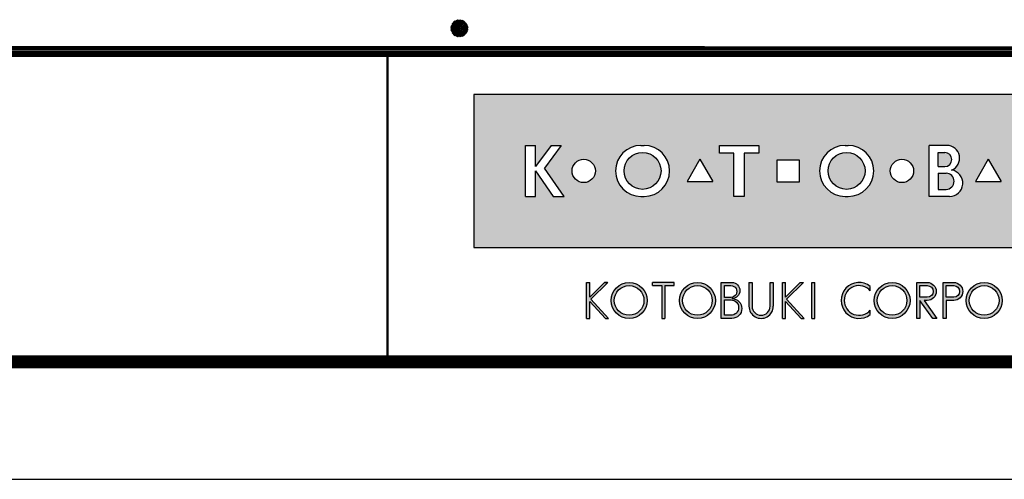
# Model space of a CAD drawing. Extents: x 0 to 48240, y 0 to 25200.
# Drawn here: x 23130 to 24836, y 12600 to 13397 of the extents above; entities that cross this region are included whole.
import ezdxf
from ezdxf.enums import TextEntityAlignment as Align

# ---------------------------------------------------------------- set-up
doc = ezdxf.new("R2010")
doc.units = 0
doc.header["$LTSCALE"] = 9
doc.layers.get('0').update_dxf_attribs({"linetype": 'CONTINUOUS'})
doc.layers.get('DEFPOINTS').update_dxf_attribs({"linetype": 'CONTINUOUS'})
doc.layers.add('P_5DRAWFRAME', color=104, linetype='CONTINUOUS')
doc.styles.add('BIGFONT', font='simplex.shx', dxfattribs={"bigfont": 'bigfont.shx'})

# ---------------------------------------------------------------- blocks, each defined once
blk = doc.blocks.new('DFP2')
at = {"ltscale": 0.5}
h = blk.add_hatch(color=83, dxfattribs=at)
h.paths.add_polyline_path([(304.85, 33.36759799999982), (304.85, 20.10759800000005), (373.53, 20.10759800000005), (373.53, 33.36759799999982)])
h.paths.add_polyline_path([(333.0479, 27.70149800000013), (333.0479, 25.77369799999996), (331.1201, 25.77369799999997), (331.1201, 27.7014979999999)], flags=16)
h.paths.add_polyline_path([(337.014, 28.9475980000002), (337.2860000000001, 28.9475980000002, -1), (337.2860000000001, 24.52759800000013), (337.014, 24.52759800000013, -1)], flags=16)
h.paths.add_polyline_path([(338.748, 26.73759800000016, -1), (335.552, 26.73759800000016, -1)], flags=0)
h.paths.add_polyline_path([(329.534, 28.94759800000019), (329.534, 28.26759799999991), (328.2760000000001, 28.26759799999991), (328.2760000000001, 24.52759800000013), (327.3920000000001, 24.52759800000013), (327.3920000000001, 28.26759799999991), (326.134, 28.2675979999999), (326.134, 28.9475980000002)], flags=16)
h.paths.add_polyline_path([(342.9560949999999, 26.73759800000016, -1.000000153713537), (340.931905, 26.73759800000016, -1.000000153713537)], flags=16)
h.paths.add_polyline_path([(325.5470159999999, 25.83433100000002), (323.3209839999998, 25.83433100000002), (324.434, 27.762131)], flags=16)
h.paths.add_polyline_path([(344.29, 28.9475980000002), (345.837, 28.9475980000002, -0.8268396299405616), (346.2448324212604, 26.81561323080013, -0.923579410667356), (346.0627469999999, 24.52759800000013), (344.29, 24.52759800000012)], flags=16)
h.paths.add_polyline_path([(319.606, 24.52759800000013), (319.3340000000001, 24.52759800000013, -1), (319.3340000000001, 28.9475980000002), (319.606, 28.9475980000002, -1)], flags=16)
h.paths.add_polyline_path([(345.072, 28.33559800000011), (345.65, 28.33559800000012, -1), (345.65, 27.11159799999995), (345.072, 27.11159799999996)], flags=0)
h.paths.add_polyline_path([(345.072, 26.53359799999998), (345.769, 26.53359799999998, -1.000000695885787), (345.769, 25.13959800000021), (345.0720000000001, 25.13959800000021)], flags=0)
h.paths.add_polyline_path([(321.068, 26.73759800000016, -1), (317.872, 26.73759800000016, -1)], flags=0)
h.paths.add_polyline_path([(348.310984, 25.83433100000001), (349.424, 27.76213100000004), (350.537016, 25.83433100000002)], flags=16)
h.paths.add_polyline_path([(315.382095, 26.73759800000016, -1.000000153713537), (313.357905, 26.73759800000016, -1.000000153713537)], flags=16)
h.paths.add_polyline_path([(351.7699999999998, 28.94759800000019), (352.6539999999999, 28.94759800000019), (352.654, 26.19359799999982, 1), (354.626, 26.19359799999983), (354.626, 28.9475980000002), (355.51, 28.9475980000002), (355.51, 26.31259799999999, -0.4142135623730735), (353.725, 24.52759800000013), (353.5550000000001, 24.52759800000013, -0.4142135623731062), (351.77, 26.31259800000014)], flags=16)
h.paths.add_polyline_path([(312.432, 28.9475980000002), (310.9850630000001, 26.98937000000021), (312.6700000000001, 24.52759800000013), (311.7180000000001, 24.52759800000013), (310.188, 26.73759800000012), (310.188, 24.52759800000013), (309.338, 24.52759800000013), (309.338, 28.9475980000002), (310.188, 28.9475980000002), (310.188, 27.13122000000019), (311.5637919999999, 28.9475980000002)], flags=16)
h.paths.add_polyline_path([(356.9261, 27.7014979999999), (358.8539000000001, 27.7014979999999), (358.8539000000001, 25.77369799999997), (356.9261, 25.77369799999997)], flags=16)
h.paths.add_polyline_path([(360.1679999999999, 28.9475980000002), (361.018, 28.9475980000002), (361.018, 27.13122000000009), (362.3937920000001, 28.94759800000019), (363.2619999999999, 28.9475980000002), (361.8150630000001, 26.98937000000026), (363.5, 24.52759800000013), (362.548, 24.52759800000013), (361.018, 26.73759800000015), (361.018, 24.52759800000013), (360.168, 24.52759800000013)], flags=16)
h.paths.add_polyline_path([(366.280095, 26.73759800000016, -1.000000153713537), (364.255905, 26.73759800000016, -1.000000153713537)], flags=16)
h.paths.add_polyline_path([(368.3620000000002, 28.9475980000002), (369.1779999999999, 28.9475980000002), (369.178, 24.52759800000013), (368.362, 24.52759800000013)], flags=16)
for points in [[(314.6260764714971, 13.9493029680101), (314.898203471497, 13.9493029680101), (314.898203471497, 15.43112196801018), (316.259466471497, 13.9493029680101), (316.531592471497, 13.9493029680101), (314.998588471497, 15.61807196800999), (316.4439073012051, 17.05771196801004), (316.171781302588, 17.05771196801004), (314.898203471497, 15.78913796801038), (314.898203471497, 17.06612896801005), (314.6260764714971, 17.06612896801005)], [(320.324559471497, 17.07164896801021), (320.324559471497, 16.79399396801034), (321.1279194714971, 16.79399396801034), (321.1279194714971, 13.94929496801012), (321.4000464714971, 13.94929496801012), (321.400046471497, 16.79399396801034), (322.203406471497, 16.79399396801034), (322.203406471497, 17.07164896801021)], [(328.960519471497, 17.06612096801007), (328.688393471497, 17.06612096801007), (328.688393471497, 15.00246296801004, 0.9993112080450904), (330.7947144714971, 15.00101165114236), (330.794714471497, 17.06612096801007), (330.5225884714971, 17.06612096801007), (330.5225884714971, 15.00246296801004, -1), (328.960519471497, 15.00246296801004)], [(339.203235471497, 14.28738270612934), (339.203235471497, 14.66208221877071, -2.667269372855809), (339.203235471497, 16.3533497172499), (339.203235471497, 16.72804922989125, 2.071285835562655)]]:
    blk.add_hatch(color=0, dxfattribs=at).paths.add_polyline_path(points)
h = blk.add_hatch(color=0, dxfattribs=at)
h.paths.add_polyline_path([(316.7482334714971, 15.50771196801031, 1), (319.8650514714971, 15.50771196801031, 1)])
h.paths.add_polyline_path([(319.5929254714971, 15.50771196801031, -1), (317.020359471497, 15.50771196801031, -1)], flags=16)
h = blk.add_hatch(color=0, dxfattribs=at)
h.paths.add_polyline_path([(322.6629154714971, 15.50771196801031, 1), (325.7797334714971, 15.50771196801031, 1)])
h.paths.add_polyline_path([(325.5076074714971, 15.50771196801031, -1), (322.935041471497, 15.50771196801031, -1)], flags=16)
h = blk.add_hatch(color=0, dxfattribs=at)
edge = h.paths.add_edge_path(flags=16)
edge.add_line((326.559157471497, 16.79399396801034), (327.127040471497, 16.79399496801012))
edge.add_arc((327.1270413693297, 16.28413096801006), 0.5098640000008441, -90.00010089361382, 90.00010089361382, ccw=False)
edge.add_line((327.127040471497, 15.77426696801001), (326.559157471497, 15.77426696801001))
edge.add_line((326.559157471497, 15.77426696801001), (326.559157471497, 16.79399396801034))
edge = h.paths.add_edge_path(flags=16)
edge.add_line((326.559157471497, 15.55656596800998), (327.127040471497, 15.55656596800998))
edge.add_arc((327.127040471497, 14.88899746801019), 0.6675684999997884, -90, 90, ccw=False)
edge.add_line((327.127040471497, 14.2214289680104), (326.559157471497, 14.2214289680104))
edge.add_line((326.559157471497, 14.2214289680104), (326.559157471497, 15.55656596800998))
edge = h.paths.add_edge_path()
edge.add_line((326.287031471497, 17.06612096801007), (327.208678471497, 17.06612096801007))
edge.add_arc((327.208678471497, 16.36576896801015), 0.7003519999999206, -90, 90, ccw=False)
edge.add_arc((327.208678471497, 14.80735996801047), 0.8580569999999987, -90, 90, ccw=False)
edge.add_line((327.208678471497, 13.94930296801047), (326.287031471497, 13.9493029680101))
edge.add_line((326.287031471497, 13.9493029680101), (326.287031471497, 17.06612096801007))
h = blk.add_hatch(color=0, dxfattribs=at)
h.paths.add_polyline_path([(331.9482034714969, 15.61807196800998), (333.4019634714971, 17.06612096801007), (333.129837471497, 17.06612096801007), (331.847817471497, 15.78913796801034), (331.847817471497, 17.06612096801006), (331.5919324714971, 17.06612096801007), (331.5919324714971, 13.9493029680101), (331.847817471497, 13.9493029680101), (331.847817471497, 15.43112196801018), (333.209080471497, 13.9493029680101), (333.481207471497, 13.9493029680101)])
h.paths.add_polyline_path([(334.4038494714971, 17.06612096801007), (334.131723471497, 17.06612096801007), (334.131723471497, 13.9493029680101), (334.403849471497, 13.9493029680101)])
h = blk.add_hatch(color=0, dxfattribs=at)
h.paths.add_polyline_path([(339.5281454714971, 15.5077159680103, 1), (342.6449714714971, 15.5077159680103, 1)])
h.paths.add_polyline_path([(342.372845471497, 15.5077159680103, -1), (339.800271471497, 15.5077159680103, -1)], flags=16)
h = blk.add_hatch(color=0, dxfattribs=at)
h.paths.add_polyline_path([(343.2200874714969, 13.9493029680101), (343.4922144714972, 13.9493029680101), (343.4922144714971, 15.50771596801025), (344.6194054714969, 13.9493029680101), (344.951904471497, 13.94930296801011), (343.8577584714971, 15.5077159680103), (344.1404454714971, 15.5077159680103, 1), (344.1404454714971, 17.06612896801005), (343.220087471497, 17.06612896801005)])
h.paths.add_polyline_path([(343.492214471497, 16.79400196801032), (344.1404454714971, 16.79400196801032, -1), (344.1404454714969, 15.77984196801001), (343.492214471497, 15.77984196801014)], flags=16)
h = blk.add_hatch(color=0, dxfattribs=at)
edge = h.paths.add_edge_path()
edge.add_line((345.511106471497, 17.06612896801005), (346.4314634714971, 17.06612796801001))
edge.add_arc((346.4314626248625, 16.28692196801001), 0.7792060000004619, -89.9999377461354, 89.9999377461354, ccw=False)
edge.add_line((346.4314634714971, 15.50771596801001), (345.7832324714971, 15.50771596801001))
edge.add_line((345.7832324714971, 15.50771596801001), (345.7832324714971, 13.9493029680101))
edge.add_line((345.7832324714971, 13.9493029680101), (345.511106471497, 13.9493029680101))
edge.add_line((345.511106471497, 13.9493029680101), (345.511106471497, 17.06612896801005))
edge = h.paths.add_edge_path(flags=16)
edge.add_line((345.7832324714971, 16.79400196801032), (346.4314634714971, 16.79400196801032))
edge.add_arc((346.4314634714971, 16.28692196801023), 0.5070800000000872, -90, 90, ccw=False)
edge.add_line((346.4314634714971, 15.77984196801015), (345.7832324714971, 15.77984196801015))
edge.add_line((345.7832324714971, 15.77984196801015), (345.7832324714971, 16.79400196801032))
h = blk.add_hatch(color=0, dxfattribs=at)
h.paths.add_polyline_path([(347.5077764714971, 15.5077159680103, 1), (350.6246024714971, 15.5077159680103, 1)])
h.paths.add_polyline_path([(350.3524764714971, 15.5077159680103, -1), (347.7799024714971, 15.5077159680103, -1)], flags=16)
at = {"color": 0}
for p, q in [((302.8499999825283, 39.09999999999991), (303.5999999825283, 39.84999999999991)), ((302.8613629825283, 38.96994200000017), (303.7300579825283, 39.83863699999984)), ((302.8669009825283, 39.25832200000013), (303.4416779825283, 39.83309899999995)), ((302.8903009825283, 38.85745799999995), (303.8425419825283, 39.80969899999991)), ((302.8903009825283, 39.34254199999987), (303.8425419825283, 38.39030099999991)), ((302.9324299825284, 38.75816600000007), (303.9418339825283, 39.76756999999998)), ((302.9324299825284, 39.4418340000002), (303.9418339825283, 38.43242999999984)), ((302.9629179825283, 39.49576100000013), (303.2042389825282, 39.7370820000001)), ((302.9855809825283, 38.66989599999988), (304.0301039825283, 39.71441899999991)), ((302.9855809825283, 39.53010399999994), (304.0301039825283, 38.48558099999991)), ((303.0486569825284, 38.5915500000001), (304.1084499825283, 39.651343)), ((303.0486569825284, 39.60845000000018), (304.1084499825283, 38.54865699999982)), ((303.1212269825283, 39.67730100000017), (304.1773009825283, 38.62122700000009)), ((303.1212269825283, 38.5226990000001), (304.1773009825283, 39.57877300000018)), ((303.2033939825283, 39.73655599999984), (304.2365559825284, 38.70339400000012)), ((303.2033939825283, 38.46344399999998), (304.2365559825284, 39.49660600000016)), ((303.2958229825283, 39.78554799999984), (304.2855479825284, 38.79582299999993)), ((303.2958229825283, 38.41445199999998), (304.2855479825284, 39.40417699999989)), ((303.3999609825284, 39.82283099999995), (304.3228309825283, 38.89996100000008)), ((303.3999609825284, 38.37716899999987), (304.3228309825283, 39.3000390000002)), ((303.5186399825283, 39.84557399999994), (304.3455739825283, 39.01864000000023)), ((303.6578709825283, 39.8477640000001), (304.3477639825283, 39.15787099999989)), ((303.8347369825283, 39.81231900000012), (304.3123189825283, 39.33473700000013)), ((302.8499999825283, 39.09999999999991), (303.5999999825283, 38.34999999999991)), ((302.8613629825283, 39.2300580000001), (303.7300579825283, 38.36136299999998)), ((302.8669009825283, 38.94167800000014), (303.4416779825283, 38.36690099999987)), ((302.9629179825283, 38.70423900000014), (303.2042389825282, 38.46291800000017)), ((303.5186399825283, 38.35442599999988), (304.3455739825283, 39.18136000000004)), ((303.6578709825283, 38.35223600000018), (304.3477639825283, 39.04212899999993)), ((303.8347369825283, 38.38768100000016), (304.3123189825283, 38.86526300000014)), ((26.35000000000002, 37.5), (580.85, 37.5)), ((26.35000000000002, 37.40000000000009), (580.85, 37.40000000000009)), ((580.85, 37.30000000000018), (26.35000000000002, 37.30000000000018)), ((580.85, 37.19999999999982), (26.35000000000002, 37.19999999999982)), ((26.35000000000002, 37.09999999999991), (580.85, 37.09999999999991)), ((26.35000000000002, 37), (580.85, 37)), ((26.35000000000002, 36.90000000000009), (580.85, 36.90000000000009)), ((26.35000000000002, 36.80000000000018), (580.85, 36.80000000000018)), ((26.35000000000002, 36.69999999999982), (580.85, 36.69999999999982)), ((324.85, 37.5), (30.85000000000002, 37.5)), ((324.85, 37.30000000000018), (30.85000000000002, 37.30000000000018)), ((297.3, 37.09999999999991), (297.3, 10.09999999999991)), ((297.4, 37.09999999999991), (297.4, 10.09999999999991)), ((314.6260764714971, 17.06612896801005), (314.898203471497, 17.06612896801005)), ((314.6260764714971, 13.9493029680101), (314.6260764714971, 17.06612096801007)), ((314.898203471497, 15.78913796801032), (314.898203471497, 17.06612096801007)), ((314.898203471497, 15.78913796801032), (316.180223471497, 17.06612096801007)), ((314.998588471497, 15.61807196800999), (316.452349471497, 17.06612096801007)), ((316.1802314714971, 17.06612896801005), (316.452349471497, 17.06612896801005)), ((322.203406471497, 17.07164896801021), (320.324559471497, 17.07164896801021)), ((320.324559471497, 16.79399396801034), (320.324559471497, 17.06612096801007)), ((322.203406471497, 16.79399396801034), (322.203406471497, 17.06612096801007)), ((328.688393471497, 17.06612096801007), (328.960519471497, 17.06612096801007)), ((328.688393471497, 17.06612096801007), (328.688393471497, 15.00246296801004)), ((328.960519471497, 17.06612096801007), (328.960519471497, 15.00246296801004)), ((330.5225884714971, 17.06612096801007), (330.7947144714971, 17.06612096801007)), ((330.5225884714971, 15.00246296801004), (330.5225884714971, 17.06612096801007)), ((330.7947144714971, 17.06612096801007), (330.7947144714971, 15.0039142872332)), ((331.5919324714971, 17.06612096801007), (331.847817471497, 17.06612096801007)), ((331.5919324714971, 13.9493029680101), (331.5919324714971, 17.06612096801007)), ((331.847817471497, 15.78913796801032), (333.129837471497, 17.06612096801007)), ((331.847817471497, 15.78913796801032), (331.847817471497, 17.06612096801007)), ((331.948203471497, 15.61807196800999), (333.4019634714971, 17.06612096801007)), ((333.129837471497, 17.06612096801007), (333.4019634714971, 17.06612096801007)), ((334.131723471497, 17.06612096801007), (334.4038494714971, 17.06612096801007)), ((334.131723471497, 13.9493029680101), (334.131723471497, 17.06612096801007)), ((334.4038494714971, 13.9493029680101), (334.4038494714971, 17.06612096801007)), ((316.443899471497, 17.05771196801004), (316.1717804714971, 17.05771196801004)), ((320.324559471497, 16.79399396801034), (321.1279194714971, 16.79399396801034)), ((321.1279194714971, 16.79399396801034), (321.1279194714971, 13.9493029680101)), ((321.400046471497, 16.79399396801034), (322.203406471497, 16.79399396801034)), ((321.400046471497, 16.79399396801034), (321.400046471497, 13.9493029680101)), ((339.203235471497, 16.35334896801021), (339.203235471497, 16.72804896801006)), ((314.898203471497, 13.9493029680101), (314.898203471497, 15.43112196801019)), ((314.898203471497, 15.43112196801019), (316.259466471497, 13.9493029680101)), ((314.998588471497, 15.61807196800999), (316.5315924714971, 13.9493029680101)), ((331.847817471497, 15.43112196801019), (333.209080471497, 13.9493029680101)), ((331.847817471497, 13.9493029680101), (331.847817471497, 15.43112196801019)), ((331.948203471497, 15.61807196800999), (333.4812074714971, 13.9493029680101)), ((339.203235471497, 14.28738296801009), (339.203235471497, 14.6620829680104)), ((314.6260764714971, 13.9493029680101), (314.898203471497, 13.9493029680101)), ((316.259466471497, 13.9493029680101), (316.5315924714971, 13.9493029680101)), ((321.1279194714971, 13.94929496801012), (321.400046471497, 13.94929496801012)), ((331.5919324714971, 13.9493029680101), (331.847817471497, 13.9493029680101)), ((333.209080471497, 13.9493029680101), (333.4812074714971, 13.9493029680101)), ((334.131723471497, 13.9493029680101), (334.4038494714971, 13.9493029680101)), ((26.35000000000002, 10.69999999999982), (580.85, 10.69999999999982)), ((26.35000000000002, 10.59999999999991), (580.85, 10.59999999999991)), ((26.35000000000002, 10.5), (580.85, 10.5)), ((26.35000000000002, 10.40000000000009), (580.85, 10.40000000000009)), ((26.35000000000002, 10.30000000000018), (580.85, 10.30000000000018)), ((26.35000000000002, 10.19999999999982), (580.85, 10.19999999999982)), ((26.35000000000002, 10.09999999999991), (580.85, 10.09999999999991)), ((26.35000000000002, 10), (580.85, 10)), ((26.35000000000002, 9.900000000000091), (580.85, 9.900000000000091)), ((26.35000000000002, 9.800000000000182), (580.85, 9.800000000000182)), ((26.35000000000002, 9.699999999999818), (580.85, 9.699999999999818))]:
    blk.add_line(p, q, dxfattribs=at)
at = {"color": 83}
for p, q in [((309.338, 24.52759800000013), (309.338, 28.9475980000002)), ((309.338, 28.9475980000002), (310.188, 28.9475980000002)), ((310.188, 27.13122000000021), (310.188, 28.9475980000002)), ((311.5637919999999, 28.9475980000002), (310.188, 27.13122000000021)), ((312.432, 28.9475980000002), (310.9850630000001, 26.98937000000024)), ((311.5637919999999, 28.9475980000002), (312.432, 28.9475980000002)), ((319.3340000000001, 28.9475980000002), (319.606, 28.9475980000002)), ((326.134, 28.9475980000002), (329.534, 28.9475980000002)), ((326.134, 28.26759799999991), (326.134, 28.9475980000002)), ((327.3920000000001, 28.26759799999991), (326.134, 28.26759799999991)), ((327.3920000000001, 24.52759800000013), (327.3920000000001, 28.26759799999991)), ((329.534, 28.26759799999991), (328.2760000000001, 28.26759799999991)), ((328.2760000000001, 28.26759799999991), (328.2760000000001, 24.52759800000013)), ((329.534, 28.9475980000002), (329.534, 28.26759799999991)), ((337.014, 28.9475980000002), (337.2860000000001, 28.9475980000002)), ((344.29, 24.52759800000013), (344.29, 28.9475980000002)), ((345.837, 28.9475980000002), (344.29, 28.9475980000002)), ((345.072, 28.33559800000011), (345.65, 28.33559800000012)), ((345.072, 27.11159799999996), (345.072, 28.33559800000011)), ((324.434, 27.76213099999995), (323.320984, 25.83433100000002)), ((324.434, 27.76213099999995), (325.547016, 25.83433100000002)), ((331.1201, 25.77369799999997), (331.1201, 27.7014979999999)), ((331.1201, 27.7014979999999), (333.0479, 27.7014979999999)), ((333.0479, 27.7014979999999), (333.0479, 25.77369799999997)), ((349.424, 27.76213099999995), (348.310984, 25.83433100000002)), ((349.424, 27.76213099999995), (350.537016, 25.83433100000002)), ((310.188, 24.52759800000013), (310.188, 26.73759800000016)), ((310.188, 26.73759800000016), (311.7180000000001, 24.52759800000013)), ((312.6700000000001, 24.52759800000013), (310.9850630000001, 26.98937000000024)), ((345.072, 27.11159799999996), (345.65, 27.11159799999995)), ((345.0720000000001, 26.53359799999998), (345.072, 25.13959800000021)), ((345.0720000000001, 26.53359799999998), (345.769, 26.53359799999998)), ((323.320984, 25.83433100000002), (325.547016, 25.83433100000002)), ((333.0479, 25.77369799999997), (331.1201, 25.77369799999997)), ((348.310984, 25.83433100000002), (350.537016, 25.83433100000002)), ((345.072, 25.13959800000021), (345.769, 25.13959800000021)), ((309.338, 24.52759800000013), (310.188, 24.52759800000013)), ((311.7180000000001, 24.52759800000013), (312.6700000000001, 24.52759800000013)), ((319.3340000000001, 24.52759800000013), (319.606, 24.52759800000013)), ((328.2760000000001, 24.52759800000013), (327.3920000000001, 24.52759800000013)), ((337.014, 24.52759800000013), (337.2860000000001, 24.52759800000013)), ((346.0627469999999, 24.52759800000013), (344.29, 24.52759800000013))]:
    blk.add_line(p, q, dxfattribs=at)
blk.add_lwpolyline([(304.85, 20.10759800000005), (373.53, 20.10759800000005), (373.53, 33.36759799999982), (304.85, 33.36759799999982)], close=True, dxfattribs=at)
at = {"color": 0}
for points in [[(326.287031471497, 17.06612096801007), (327.208678471497, 17.06612096801007, -1), (327.208678471497, 15.66541696801023, -0.2926436946032611)], [(327.208678471497, 15.66541696801047, -1), (327.208678471497, 13.94930296801047), (326.287031471497, 13.9493029680101), (326.287031471497, 17.06612096801007)], [(343.220087471497, 17.06612896801005), (344.1404454714971, 17.06612896801005, -1.000000000000001), (344.1404454714971, 15.5077159680103), (343.857758471497, 15.5077159680103), (344.951904471497, 13.9493029680101), (344.6194054714969, 13.9493029680101), (343.4922144714971, 15.5077159680103), (343.4922144714971, 13.9493029680101), (343.220087471497, 13.9493029680101), (343.220087471497, 17.06612896801005)], [(345.511106471497, 17.06612896801005), (346.4314634714971, 17.06612796801001, -0.9999989134656457), (346.4314634714971, 15.50771596801001, -5.432674547005144e-07), (345.7832324714971, 15.50771596801001), (345.7832324714971, 13.9493029680101), (345.511106471497, 13.9493029680101), (345.511106471497, 17.06612896801005)], [(326.559157471497, 16.79399396801034), (327.127040471497, 16.79399496801012, -1.000001760927264), (327.127040471497, 15.77426696801001), (326.559157471497, 15.77426696801001), (326.559157471497, 16.79399396801034)], [(343.492214471497, 16.79400196801032), (344.1404454714971, 16.79400196801032, -1), (344.1404454714971, 15.77984196801001), (343.492214471497, 15.77984196801015), (343.492214471497, 16.79400196801032)], [(345.7832324714971, 16.79400196801032), (346.4314634714971, 16.79400196801032, -1), (346.4314634714971, 15.77984196801015), (345.7832324714971, 15.77984196801015), (345.7832324714971, 16.79400196801032)], [(326.559157471497, 15.55656596800998), (327.127040471497, 15.55656596800998, -1), (327.127040471497, 14.2214289680104), (326.559157471497, 14.2214289680104), (326.559157471497, 15.55656596800998)]]:
    blk.add_lwpolyline(points, format="xyb", dxfattribs=at)
at = {"color": 83}
for centre, radius in [((319.47, 26.73759800000016), 1.598), ((337.15, 26.73759800000016), 1.598), ((314.37, 26.73759800000016), 1.012095), ((341.944, 26.73759800000016), 1.012095)]:
    blk.add_circle(centre, radius, dxfattribs=at)
at = {"color": 0}
for centre, radius in [((318.3066424714971, 15.50771196801031), 1.558409), ((324.221324471497, 15.50771196801031), 1.558409), ((341.086558471497, 15.5077159680103), 1.558413), ((349.0661894714971, 15.5077159680103), 1.558413), ((349.0661894714971, 15.5077159680103), 1.558413), ((349.0661894714971, 15.5077159680103), 1.558413), ((318.3066424714971, 15.50771196801031), 1.286283), ((324.221324471497, 15.50771196801031), 1.286283), ((341.086558471497, 15.5077159680103), 1.286287), ((349.0661894714971, 15.5077159680103), 1.286287)]:
    blk.add_circle(centre, radius, dxfattribs=at)
at = {"color": 83}
for centre, radius, start, end in [((319.3340000000001, 26.73759800000016), 2.21, 90, 270), ((319.606, 26.73759800000016), 2.21, 270, 90), ((337.014, 26.73759800000016), 2.21, 90, 270), ((337.2860000000001, 26.73759800000016), 2.21, 270, 90), ((345.65, 27.72359800000004), 0.612, 270, 90), ((345.837, 27.84259800000018), 1.105, 291.6588350860839, 90), ((345.769, 25.83659799999987), 0.6970000000000001, 270, 90), ((346.0627469999999, 25.67885100000012), 1.151253, 270, 80.8997242041225)]:
    blk.add_arc(centre, radius, start, end, dxfattribs=at)
at = {"color": 0}
for centre, radius, start, end in [((338.233989471497, 15.5077159680103), 1.558413, 51.54173800000001, 308.458262), ((338.233989471497, 15.5077159680103), 1.286287, 41.103548, 318.896452), ((329.741554471497, 15.00246296801004), 1.053161, 180, 0.0789570564544175), ((329.7415539714971, 15.00246296801004), 0.7810345000000325, 180, 0), ((329.741554471497, 15.00246296801004), 0.781034, 180, 0)]:
    blk.add_arc(centre, radius, start, end, dxfattribs=at)
at = {"layer": 'DEFPOINTS', "color": 0}
blk.add_line((0, 0), (594, 0), dxfattribs=at)
at = {"color": 83, "ltscale": 0.5, "style": 'BIGFONT', "flags": 8}
for tag, p in [('REV05', (34.10158797769121, 32.18659831756156)), ('REV04', (34.10158797769122, 27.13659831756138)), ('REV03', (34.10158797769122, 21.88659831756138)), ('REV02', (34.10158797769122, 16.63659831756138)), ('REV01', (34.10158797769122, 11.38659831756138))]:
    blk.add_attdef(tag, text='', height=2, dxfattribs=at).set_placement(p, align=Align.BOTTOM_LEFT)
for tag, p in [('REVD5', (101.6724603253078, 32.18659831756156)), ('R5D', (116.2253198340418, 32.18659831756156)), ('R5C', (125.3502948340417, 32.18659831756156)), ('R5A', (134.4752948340417, 32.18659831756156)), ('REVD4', (101.6724603253078, 27.13659831756138)), ('R4D', (116.2253198340418, 27.13659831756138)), ('R4C', (125.3502948340417, 27.13659831756138)), ('R4A', (134.4752948340417, 27.13659831756138)), ('REVD3', (101.6724603253078, 21.88659831756138)), ('R3D', (116.2253198340418, 21.88659831756138)), ('R3C', (125.3502948340417, 21.88659831756138)), ('R3A', (134.4752948340417, 21.88659831756138)), ('REVD2', (101.6724603253078, 16.63659831756138)), ('R2D', (116.2253198340418, 16.63659831756138)), ('R2C', (125.3502948340417, 16.63659831756138)), ('R2A', (134.4752948340417, 16.63659831756138)), ('REVD1', (101.6724603253078, 11.38659831756138)), ('R1D', (116.2253198340418, 11.38659831756138)), ('R1C', (125.3502948340417, 11.38659831756138)), ('R1A', (134.4752948340417, 11.38659831756138))]:
    blk.add_attdef(tag, text='', height=2, dxfattribs=at).set_placement(p, align=Align.BOTTOM_CENTER)
at = {"color": 83, "ltscale": 0.5, "style": 'BIGFONT'}
for tag, height, p in [('PROJECT1', 4, (429.415316687833, 29.50051939469685)), ('DATE', 3, (503.0309201212003, 29.01724045343474)), ('SCALE', 3, (542.3533000660773, 28.80748435047324)), ('PROJECT2', 4, (430.240275422771, 20.28477263218255)), ('PROJECT3', 4, (430.240275422771, 11.59182239996741)), ('DWGNO', 3, (513.5107390654574, 12.48830988295308))]:
    blk.add_attdef(tag, text='', height=height, dxfattribs=at).set_placement(p, align=Align.BOTTOM_CENTER)

msp = doc.modelspace()

# ---------------------------------------------------------------- block references
at = {"layer": 'P_5DRAWFRAME', "linetype": 'Continuous', "xscale": 20, "yscale": 20, "zscale": 20}
msp.add_blockref('DFP2', (17820.00001179986, 12600.00000210192), dxfattribs=at)

doc.saveas('drawing.dxf')
